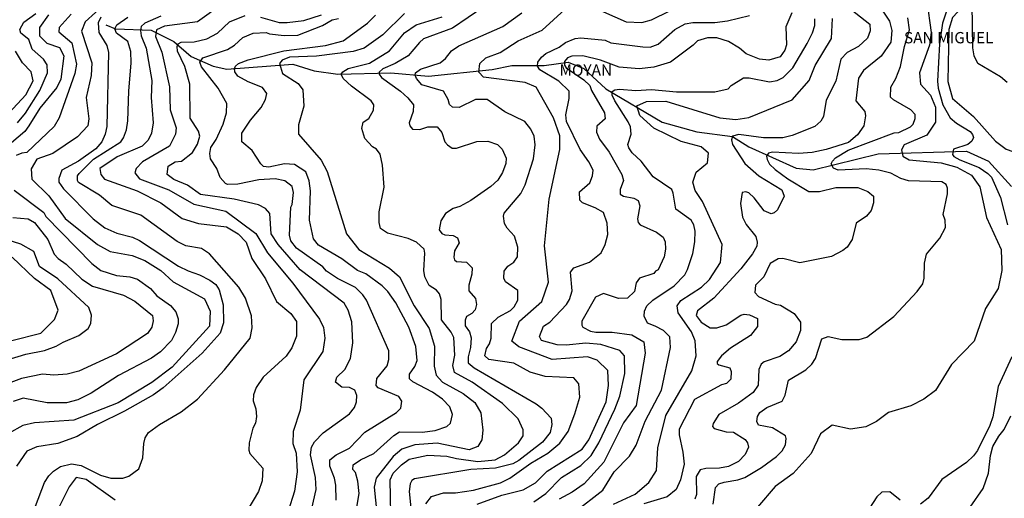
# Model space of a CAD drawing. Units: inches. Extents: x 693560 to 858820, y 9116610 to 9281858.
# Drawn here: x 729658 to 734006, y 9209094 to 9211208 of the extents above; entities that cross this region are included whole.
import ezdxf
from ezdxf.enums import TextEntityAlignment as Align

# ---------------------------------------------------------------- set-up
doc = ezdxf.new("R2010")
doc.units = ezdxf.units.IN
doc.header["$MEASUREMENT"] = 0
doc.layers.add('curvas', color=40, linetype='Continuous')
doc.layers.add('LABEL_RIOS_SHP', color=7, linetype='Continuous')
doc.layers.add('rios', color=140, linetype='Continuous', lineweight=30)

msp = doc.modelspace()

# ---------------------------------------------------------------- linework, layer by layer
at = {"layer": 'curvas', "color": 33}
for points in [[(730129, 9211365), (729947, 9211199), (729931, 9211157), (729976, 9211017), (729974, 9210962), (729951, 9210864), (729963, 9210770), (729959, 9210740), (729913, 9210690), (729805, 9210617), (729734, 9210592), (729708, 9210550), (729711, 9210504), (729787, 9210430), (729859, 9210330), (730001, 9210215), (730058, 9210185), (730155, 9210166), (730210, 9210145), (730281, 9210101), (730336, 9210051), (730474, 9209975), (730499, 9209921), (730496, 9209854), (730332, 9209674), (730241, 9209606), (730093, 9209516), (729897, 9209440), (729723, 9209428), (729672, 9209416), (729609, 9209381)], [(730563, 9211284), (730443, 9211199), (730298, 9211180), (730262, 9211163), (730258, 9211134), (730286, 9211065), (730320, 9210911), (730323, 9210810), (730349, 9210730), (730346, 9210703), (730320, 9210650), (730201, 9210581), (730172, 9210551), (730167, 9210532), (730187, 9210505), (730316, 9210457), (730427, 9210393), (730568, 9210362), (730701, 9210264), (730753, 9210178), (730865, 9210045), (730982, 9209886), (731000, 9209849), (731005, 9209801), (730997, 9209743), (730913, 9209618), (730897, 9209484), (730866, 9209390), (730865, 9209336), (730879, 9209294), (730883, 9209211), (730871, 9209126), (730843, 9209037)], [(731708, 9211265), (731570, 9211171), (731442, 9211123), (731423, 9211107), (731373, 9211049), (731316, 9211015), (731262, 9210991), (731246, 9210976), (731246, 9210967), (731256, 9210953), (731340, 9210892), (731372, 9210863), (731397, 9210832), (731396, 9210802), (731378, 9210753), (731381, 9210739), (731393, 9210725), (731425, 9210723), (731461, 9210735), (731502, 9210735), (731523, 9210710), (731536, 9210668), (731547, 9210655), (731568, 9210641), (731587, 9210640), (731677, 9210670), (731726, 9210671), (731768, 9210657), (731789, 9210636), (731806, 9210596), (731805, 9210573), (731790, 9210533), (731769, 9210500), (731739, 9210471), (731650, 9210410), (731602, 9210383), (731573, 9210374), (731539, 9210352), (731518, 9210320), (731511, 9210280), (731522, 9210264), (731535, 9210258), (731573, 9210255), (731592, 9210244), (731599, 9210222), (731579, 9210187), (731575, 9210159), (731578, 9210147), (731587, 9210140), (731631, 9210137), (731656, 9210112), (731655, 9210085), (731642, 9210036), (731641, 9210011), (731671, 9209977), (731676, 9209951), (731669, 9209927), (731655, 9209911), (731632, 9209897), (731625, 9209881), (731626, 9209856), (731645, 9209830), (731652, 9209803), (731649, 9209761), (731638, 9209719), (731639, 9209693), (731665, 9209670), (731939, 9209511), (731964, 9209492), (732005, 9209449), (732008, 9209420), (732001, 9209385), (731967, 9209343), (731863, 9209262), (731836, 9209246), (731760, 9209228), (731650, 9209221), (731401, 9209180), (731390, 9209173), (731382, 9209158), (731378, 9209124), (731385, 9209053)], [(732173, 9211271), (732336, 9211198), (732405, 9211195), (732449, 9211207), (732530, 9211247)], [(733309, 9211269), (733412, 9211188), (733414, 9211159), (733403, 9211126), (733362, 9211090), (733312, 9211063), (733285, 9211034), (733263, 9210936), (733220, 9210852), (733208, 9210781), (733196, 9210760), (733169, 9210736), (733069, 9210697), (733029, 9210686), (732943, 9210687), (732834, 9210701), (732806, 9210694), (732802, 9210677), (732806, 9210657), (732860, 9210573), (732923, 9210519), (733024, 9210457), (733034, 9210428), (733005, 9210368), (732990, 9210355), (732977, 9210350), (732946, 9210364), (732902, 9210422), (732878, 9210444), (732865, 9210448), (732849, 9210445), (732842, 9210396), (732850, 9210336), (732867, 9210303), (732909, 9210250), (732915, 9210226), (732914, 9210208), (732894, 9210174), (732843, 9210108), (732724, 9209978), (732651, 9209922), (732645, 9209902), (732667, 9209873), (732708, 9209848), (732737, 9209847), (732778, 9209860), (732843, 9209903), (732858, 9209907), (732881, 9209905), (732916, 9209889), (732916, 9209853), (732885, 9209813), (732797, 9209757), (732758, 9209724), (732739, 9209699), (732738, 9209690), (732745, 9209684), (732794, 9209670), (732800, 9209654), (732798, 9209621), (732780, 9209601), (732758, 9209595), (732638, 9209531), (732571, 9209400), (732571, 9209375), (732587, 9209298), (732592, 9209245), (732577, 9209176), (732557, 9209134), (732517, 9209101), (732415, 9209070)], [(733458, 9211263), (733499, 9211202), (733510, 9211161), (733505, 9211109), (733462, 9211047), (733384, 9210983), (733363, 9210950), (733351, 9210850), (733390, 9210802), (733394, 9210783), (733386, 9210740), (733358, 9210700), (733318, 9210666), (733220, 9210635), (733158, 9210621), (733098, 9210617), (732983, 9210623), (732965, 9210618), (732956, 9210605), (732959, 9210590), (732970, 9210570), (732994, 9210546), (733050, 9210505), (733143, 9210450), (733191, 9210449), (733263, 9210467), (733360, 9210467), (733404, 9210450), (733429, 9210428), (733429, 9210399), (733418, 9210366), (733398, 9210341), (733352, 9210310), (733335, 9210238), (733312, 9210204), (733294, 9210189), (733244, 9210162), (733104, 9210135), (733028, 9210153), (733008, 9210152), (732972, 9210131), (732945, 9210072), (732907, 9210036), (732905, 9210003), (732921, 9209986), (732994, 9209952), (733018, 9209947), (733079, 9209910), (733106, 9209872), (733107, 9209836), (733087, 9209786), (733054, 9209746), (733015, 9209720), (732946, 9209697), (732932, 9209687), (732923, 9209663), (732920, 9209594), (732898, 9209562), (732832, 9209515), (732745, 9209464), (732720, 9209425), (732718, 9209411), (732725, 9209403), (732778, 9209388), (732810, 9209386), (732862, 9209354), (732873, 9209339), (732877, 9209321), (732862, 9209288), (732832, 9209257), (732788, 9209235), (732749, 9209228), (732688, 9209226), (732664, 9209220), (732645, 9209191), (732647, 9209111), (732640, 9209091)], [(733665, 9211290), (733684, 9211152), (733676, 9211096), (733632, 9210974), (733636, 9210923), (733680, 9210874), (733702, 9210821), (733703, 9210756), (733665, 9210698), (733564, 9210655), (733552, 9210634), (733559, 9210606), (733587, 9210589), (733727, 9210576), (733797, 9210557), (733861, 9210522), (733898, 9210470), (733928, 9210334), (733993, 9210193), (733995, 9210100), (733979, 9210021), (733923, 9209932), (733874, 9209789), (733773, 9209686), (733703, 9209570), (733651, 9209532), (733593, 9209503), (733495, 9209474), (733442, 9209433), (733395, 9209410), (733327, 9209400), (733246, 9209417), (733194, 9209379), (733154, 9209292), (733074, 9209204), (732995, 9209147), (732916, 9209055)], [(734019, 9210930), (733989, 9210955), (733889, 9211014), (733874, 9211049), (733868, 9211084), (733864, 9211277)], [(729785, 9211230), (729746, 9211174), (729746, 9211137), (729778, 9211105), (729834, 9211085), (729853, 9211048), (729839, 9210946), (729822, 9210908), (729747, 9210818), (729699, 9210739), (729680, 9210715), (729622, 9210664)], [(729886, 9211232), (729832, 9211174), (729831, 9211154), (729889, 9211106), (729909, 9211012), (729902, 9210970), (729833, 9210774), (729810, 9210736), (729689, 9210621), (729667, 9210618), (729643, 9210608)], [(730017, 9211219), (730004, 9211194), (730008, 9211152), (730043, 9211094), (730050, 9211063), (730043, 9210737), (730036, 9210703), (730021, 9210669), (729994, 9210638), (729917, 9210584), (729844, 9210544), (729831, 9210507), (729831, 9210490), (729851, 9210461), (729983, 9210328), (730034, 9210289), (730087, 9210265), (730156, 9210248), (730187, 9210233), (730360, 9210119), (730402, 9210099), (730452, 9210082), (730498, 9210058), (730524, 9210039), (730539, 9210015), (730557, 9209949), (730558, 9209869), (730543, 9209824), (730464, 9209735), (730292, 9209582), (730249, 9209552), (730121, 9209479), (730002, 9209420), (729912, 9209368), (729827, 9209337), (729734, 9209322), (729689, 9209302), (729644, 9209237)], [(729649, 9210752), (729684, 9210795), (729747, 9210895), (729781, 9210974), (729779, 9211008), (729763, 9211034), (729713, 9211078), (729698, 9211120), (729663, 9211148), (729658, 9211165), (729676, 9211197), (729729, 9211236)], [(729728, 9209060), (729768, 9209164), (729787, 9209194), (729807, 9209214), (729838, 9209235), (729887, 9209246), (729929, 9209240), (730015, 9209196), (730061, 9209184), (730114, 9209183), (730140, 9209192), (730184, 9209225), (730202, 9209273), (730206, 9209337), (730212, 9209361), (730227, 9209385), (730275, 9209421), (730371, 9209476), (730443, 9209532), (730562, 9209662), (730676, 9209802), (730685, 9209848), (730682, 9209901), (730656, 9209978), (730626, 9210027), (730496, 9210174), (730461, 9210198), (730392, 9210210), (730353, 9210228), (730193, 9210345), (730065, 9210388), (730011, 9210433), (729918, 9210489), (729913, 9210498), (729914, 9210518), (729920, 9210529), (729984, 9210592), (730105, 9210669), (730116, 9210687), (730129, 9210722), (730136, 9210762), (730140, 9210892), (730151, 9211017), (730149, 9211068), (730136, 9211111), (730086, 9211148), (730078, 9211168), (730087, 9211186), (730136, 9211219)], [(730281, 9211223), (730210, 9211193), (730195, 9211178), (730191, 9211160), (730195, 9211137), (730217, 9211082), (730241, 9210940), (730239, 9210864), (730248, 9210753), (730240, 9210707), (730225, 9210676), (730199, 9210650), (730088, 9210602), (730012, 9210551), (730017, 9210524), (730033, 9210504), (730177, 9210452), (730282, 9210399), (730375, 9210330), (730447, 9210308), (730571, 9210293), (730623, 9210263), (730658, 9210225), (730683, 9210153), (730744, 9210063), (730792, 9209963), (730855, 9209911), (730880, 9209875), (730880, 9209810), (730860, 9209759), (730835, 9209722), (730734, 9209629), (730703, 9209584), (730691, 9209551), (730689, 9209525), (730701, 9209489), (730704, 9209456), (730699, 9209426), (730688, 9209404), (730671, 9209340), (730670, 9209307), (730674, 9209292), (730732, 9209228), (730729, 9209171), (730712, 9209124), (730661, 9209038)], [(730948, 9209049), (730967, 9209133), (730965, 9209187), (730943, 9209287), (730947, 9209321), (730960, 9209344), (730999, 9209384), (731114, 9209467), (731136, 9209495), (731146, 9209520), (731147, 9209548), (731138, 9209572), (731114, 9209584), (731080, 9209586), (731053, 9209608), (731058, 9209629), (731094, 9209663), (731119, 9209712), (731130, 9209781), (731125, 9209874), (731109, 9209926), (731091, 9209956), (730897, 9210103), (730799, 9210215), (730769, 9210263), (730763, 9210352), (730743, 9210374), (730712, 9210391), (730605, 9210416), (730457, 9210436), (730399, 9210478), (730339, 9210503), (730310, 9210525), (730313, 9210561), (730344, 9210581), (730372, 9210583), (730421, 9210621), (730444, 9210658), (730454, 9210693), (730448, 9210716), (730411, 9210773), (730409, 9210923), (730387, 9211002), (730355, 9211069), (730354, 9211090), (730358, 9211102), (730371, 9211109), (730428, 9211110), (730485, 9211124), (730532, 9211149), (730585, 9211199), (730654, 9211227)], [(731056, 9209087), (731054, 9209153), (731048, 9209183), (731028, 9209237), (731028, 9209265), (731056, 9209286), (731115, 9209316), (731183, 9209387), (731322, 9209473), (731342, 9209493), (731345, 9209523), (731332, 9209544), (731241, 9209582), (731232, 9209593), (731235, 9209624), (731281, 9209680), (731289, 9209708), (731289, 9209746), (731190, 9209970), (731174, 9209993), (731141, 9210025), (731061, 9210065), (731013, 9210097), (730997, 9210116), (730881, 9210199), (730856, 9210232), (730849, 9210257), (730855, 9210380), (730861, 9210392), (730867, 9210445), (730862, 9210471), (730829, 9210497), (730787, 9210505), (730714, 9210501), (730622, 9210481), (730576, 9210480), (730567, 9210484), (730543, 9210511), (730529, 9210551), (730500, 9210594), (730498, 9210617), (730502, 9210643), (730525, 9210679), (730557, 9210747), (730572, 9210797), (730573, 9210838), (730534, 9210905), (730461, 9211000), (730454, 9211021), (730467, 9211040), (730576, 9211077), (730606, 9211096), (730643, 9211129), (730689, 9211149), (730747, 9211151), (730761, 9211145), (730826, 9211138), (730886, 9211139), (730996, 9211183), (731038, 9211207), (731066, 9211213)], [(731137, 9208994), (731158, 9209115), (731152, 9209170), (731141, 9209208), (731130, 9209221), (731131, 9209242), (731163, 9209264), (731222, 9209292), (731310, 9209372), (731335, 9209388), (731435, 9209387), (731493, 9209394), (731544, 9209411), (731561, 9209427), (731570, 9209465), (731557, 9209498), (731525, 9209532), (731481, 9209563), (731394, 9209609), (731380, 9209622), (731380, 9209642), (731403, 9209676), (731413, 9209703), (731408, 9209765), (731376, 9209850), (731319, 9209957), (731284, 9210008), (731259, 9210033), (731187, 9210086), (731150, 9210101), (731080, 9210152), (730977, 9210212), (730955, 9210241), (730938, 9210322), (730943, 9210452), (730937, 9210496), (730921, 9210536), (730872, 9210569), (730828, 9210572), (730758, 9210557), (730735, 9210560), (730723, 9210571), (730685, 9210630), (730639, 9210669), (730639, 9210707), (730678, 9210764), (730725, 9210820), (730743, 9210856), (730749, 9210882), (730731, 9210908), (730667, 9210934), (730622, 9210958), (730608, 9210978), (730606, 9210992), (730611, 9211003), (730624, 9211014), (730667, 9211031), (730824, 9211070), (731008, 9211094), (731086, 9211115), (731194, 9211192), (731229, 9211228)], [(730721, 9211219), (730804, 9211196), (730840, 9211195), (730913, 9211204), (730991, 9211230)], [(731358, 9211236), (731262, 9211141), (731180, 9211082), (731131, 9211067), (730969, 9211047), (730850, 9211043), (730817, 9211029), (730806, 9211014), (730819, 9210971), (730888, 9210926), (730908, 9210898), (730913, 9210826), (730890, 9210744), (730890, 9210702), (730989, 9210587), (731016, 9210538), (731101, 9210262), (731156, 9210193), (731291, 9210111), (731335, 9210073), (731400, 9209944), (731466, 9209845), (731490, 9209767), (731489, 9209678), (731498, 9209638), (731525, 9209607), (731617, 9209557), (731668, 9209517), (731694, 9209472), (731704, 9209396), (731699, 9209353), (731682, 9209324), (731643, 9209309), (731502, 9209338), (731403, 9209331), (731346, 9209311), (731307, 9209279), (731232, 9209183), (731224, 9209143), (731235, 9209029)], [(731299, 9208950), (731294, 9209176), (731308, 9209205), (731344, 9209243), (731378, 9209267), (731461, 9209285), (731545, 9209281), (731587, 9209271), (731682, 9209257), (731758, 9209264), (731799, 9209286), (731861, 9209340), (731882, 9209371), (731881, 9209397), (731859, 9209445), (731790, 9209513), (731657, 9209607), (731579, 9209650), (731571, 9209681), (731580, 9209727), (731576, 9209804), (731564, 9209828), (731521, 9209882), (731519, 9209973), (731512, 9209997), (731499, 9210013), (731467, 9210034), (731448, 9210072), (731443, 9210100), (731448, 9210177), (731444, 9210194), (731410, 9210225), (731373, 9210242), (731282, 9210266), (731252, 9210286), (731245, 9210313), (731245, 9210359), (731267, 9210469), (731260, 9210566), (731250, 9210614), (731234, 9210636), (731216, 9210647), (731182, 9210683), (731169, 9210727), (731175, 9210755), (731200, 9210771), (731221, 9210809), (731222, 9210832), (731211, 9210849), (731123, 9210915), (731086, 9210949), (731078, 9210967), (731085, 9210978), (731108, 9210992), (731203, 9211016), (731291, 9211070), (731357, 9211150), (731409, 9211185), (731524, 9211220)], [(731451, 9209070), (731477, 9209103), (731529, 9209118), (731583, 9209119), (731662, 9209130), (731782, 9209163), (731823, 9209184), (731916, 9209249), (731990, 9209294), (732044, 9209338), (732080, 9209390), (732110, 9209467), (732132, 9209541), (732128, 9209600), (732106, 9209627), (731979, 9209633), (731912, 9209652), (731841, 9209691), (731730, 9209707), (731712, 9209724), (731720, 9209756), (731733, 9209776), (731740, 9209801), (731742, 9209866), (731771, 9209894), (731826, 9209924), (731842, 9209940), (731858, 9209969), (731858, 9210012), (731803, 9210051), (731796, 9210066), (731798, 9210098), (731814, 9210119), (731840, 9210138), (731856, 9210161), (731858, 9210204), (731843, 9210252), (731811, 9210287), (731799, 9210308), (731794, 9210340), (731798, 9210354), (731871, 9210440), (731890, 9210479), (731927, 9210593), (731935, 9210656), (731930, 9210694), (731915, 9210725), (731889, 9210758), (731801, 9210801), (731723, 9210855), (731671, 9210855), (731599, 9210820), (731570, 9210822), (731556, 9210834), (731550, 9210855), (731530, 9210893), (731434, 9210921), (731410, 9210948), (731404, 9210963), (731406, 9210973), (731428, 9210990), (731515, 9211018), (731538, 9211037), (731565, 9211070), (731598, 9211092), (731792, 9211178), (731875, 9211238)], [(731679, 9209068), (731788, 9209109), (731881, 9209132), (731936, 9209163), (731987, 9209215), (732142, 9209311), (732171, 9209353), (732248, 9209520), (732259, 9209592), (732255, 9209659), (732208, 9209705), (732165, 9209719), (732010, 9209708), (731862, 9209764), (731832, 9209788), (731866, 9209877), (731964, 9209963), (731993, 9210049), (731976, 9210210), (731997, 9210416), (732043, 9210635), (732043, 9210695), (732015, 9210774), (731939, 9210910), (731891, 9210931), (731707, 9210954), (731686, 9210976), (731690, 9211015), (731717, 9211039), (731780, 9211063), (731859, 9211114), (731966, 9211162), (732066, 9211253)], [(731929, 9209079), (731982, 9209116), (732051, 9209187), (732136, 9209240), (732182, 9209283), (732216, 9209339), (732287, 9209488), (732309, 9209546), (732330, 9209646), (732329, 9209723), (732308, 9209747), (732225, 9209773), (732158, 9209780), (732072, 9209771), (732032, 9209772), (731962, 9209792), (731953, 9209809), (731971, 9209855), (731999, 9209873), (732073, 9209951), (732086, 9209973), (732098, 9210011), (732090, 9210093), (732106, 9210112), (732174, 9210138), (732226, 9210178), (732244, 9210215), (732256, 9210259), (732252, 9210310), (732237, 9210357), (732200, 9210377), (732143, 9210399), (732132, 9210411), (732131, 9210448), (732176, 9210488), (732188, 9210519), (732190, 9210544), (732172, 9210581), (732134, 9210635), (732073, 9210758), (732070, 9210788), (732084, 9210860), (732084, 9210893), (732039, 9210937), (731955, 9210986), (731945, 9211003), (731947, 9211020), (731962, 9211042), (731981, 9211059), (732040, 9211087), (732069, 9211108), (732111, 9211125), (732136, 9211128), (732244, 9211117), (732269, 9211106), (732410, 9211088), (732443, 9211087), (732478, 9211100), (732551, 9211165), (732597, 9211190), (732631, 9211195), (732728, 9211196), (732784, 9211203), (732881, 9211227)], [(733068, 9211239), (733041, 9211177), (733045, 9211097), (733037, 9211073), (733017, 9211044), (732967, 9211030), (732925, 9211033), (732867, 9211057), (732837, 9211082), (732788, 9211112), (732737, 9211128), (732695, 9211128), (732652, 9211115), (732633, 9211095), (732532, 9211020), (732458, 9210998), (732394, 9210991), (732305, 9210998), (732223, 9211030), (732145, 9211048), (732097, 9211047), (732078, 9211039), (732064, 9211024), (732064, 9211007), (732071, 9210996), (732149, 9210942), (732176, 9210917), (732183, 9210895), (732241, 9210796), (732243, 9210770), (732207, 9210738), (732206, 9210711), (732219, 9210681), (732262, 9210623), (732318, 9210525), (732324, 9210498), (732310, 9210458), (732310, 9210437), (732324, 9210428), (732371, 9210420), (732390, 9210409), (732397, 9210386), (732387, 9210328), (732390, 9210312), (732399, 9210302), (732470, 9210270), (732500, 9210248), (732508, 9210227), (732510, 9210195), (732504, 9210161), (732478, 9210104), (732466, 9210098), (732458, 9210087), (732395, 9210066), (732381, 9210046), (732373, 9210008), (732342, 9209978), (732303, 9209977), (732237, 9209999), (732201, 9209982), (732140, 9209877), (732140, 9209859), (732145, 9209850), (732179, 9209833), (732202, 9209828), (732274, 9209828), (732361, 9209817), (732415, 9209785), (732420, 9209735), (732380, 9209505), (732325, 9209428), (732238, 9209254), (732151, 9209158), (732098, 9209122), (732040, 9209091)], [(732108, 9209033), (732234, 9209131), (732284, 9209211), (732351, 9209280), (732380, 9209329), (732421, 9209435), (732493, 9209572), (732532, 9209761), (732529, 9209808), (732501, 9209835), (732464, 9209855), (732430, 9209868), (732416, 9209899), (732418, 9209921), (732427, 9209945), (732454, 9209970), (732548, 9210033), (732595, 9210082), (732608, 9210105), (732631, 9210176), (732640, 9210227), (732641, 9210274), (732635, 9210302), (732623, 9210323), (732556, 9210371), (732544, 9210442), (732538, 9210458), (732456, 9210514), (732403, 9210583), (732363, 9210620), (732348, 9210642), (732344, 9210657), (732358, 9210702), (732356, 9210735), (732346, 9210757), (732287, 9210849), (732275, 9210875), (732275, 9210891), (732286, 9210898), (732307, 9210901), (732379, 9210896), (732448, 9210900), (732559, 9210889), (732728, 9210889), (732787, 9210903), (732800, 9210918), (732854, 9210952), (732880, 9210952), (732970, 9210933), (733003, 9210939), (733030, 9210953), (733072, 9210996), (733136, 9211103), (733159, 9211150), (733169, 9211182), (733170, 9211212)], [(732280, 9209069), (732376, 9209113), (732437, 9209164), (732471, 9209218), (732477, 9209317), (732511, 9209460), (732627, 9209657), (732646, 9209723), (732641, 9209790), (732625, 9209829), (732566, 9209913), (732561, 9209945), (732578, 9209968), (732669, 9210027), (732705, 9210061), (732753, 9210136), (732761, 9210215), (732674, 9210405), (732641, 9210454), (732631, 9210490), (732645, 9210534), (732696, 9210576), (732700, 9210619), (732668, 9210647), (732579, 9210670), (732459, 9210729), (732397, 9210785), (732383, 9210827), (732426, 9210847), (732511, 9210848), (732750, 9210775), (732821, 9210768), (732878, 9210776), (733069, 9210854), (733144, 9210939), (733171, 9211005), (733243, 9211125), (733247, 9211213)], [(732721, 9209068), (732731, 9209142), (732746, 9209158), (732769, 9209166), (732830, 9209176), (732861, 9209187), (732934, 9209231), (733000, 9209279), (733026, 9209304), (733040, 9209330), (733043, 9209359), (733040, 9209371), (732982, 9209405), (732921, 9209418), (732913, 9209433), (732917, 9209456), (732927, 9209474), (732957, 9209496), (733025, 9209524), (733039, 9209550), (733053, 9209616), (733130, 9209662), (733157, 9209687), (733172, 9209712), (733201, 9209798), (733229, 9209809), (733289, 9209796), (733365, 9209796), (733399, 9209806), (733519, 9209898), (733621, 9210007), (733646, 9210042), (733653, 9210066), (733654, 9210133), (733663, 9210173), (733722, 9210243), (733747, 9210291), (733746, 9210323), (733737, 9210348), (733755, 9210439), (733755, 9210464), (733749, 9210480), (733730, 9210492), (733584, 9210496), (733549, 9210507), (733505, 9210530), (733452, 9210543), (733396, 9210549), (733273, 9210543), (733252, 9210552), (733242, 9210572), (733247, 9210583), (733261, 9210598), (733317, 9210632), (733520, 9210708), (733541, 9210710), (733592, 9210735), (733604, 9210746), (733613, 9210772), (733613, 9210789), (733593, 9210810), (733517, 9210854), (733504, 9210866), (733505, 9210910), (733528, 9210948), (733548, 9211002), (733565, 9211090), (733588, 9211163), (733581, 9211216)], [(733750, 9211241), (733733, 9211193), (733720, 9211102), (733712, 9210936), (733715, 9210905), (733735, 9210832), (733768, 9210775), (733796, 9210751), (733855, 9210714), (733866, 9210701), (733870, 9210688), (733863, 9210672), (733845, 9210657), (733782, 9210636), (733777, 9210613), (733783, 9210604), (733810, 9210589), (733895, 9210555), (733934, 9210529), (733950, 9210512), (733989, 9210423), (734021, 9210302)], [(729552, 9210735), (729685, 9210876), (729718, 9210938), (729708, 9210978), (729670, 9211017), (729640, 9211069)], [(729633, 9210455), (729765, 9210357), (729773, 9210339), (729976, 9210132), (730017, 9210100), (730086, 9210078), (730144, 9210073), (730178, 9210062), (730236, 9210021), (730263, 9209989), (730324, 9209946), (730347, 9209918), (730358, 9209887), (730358, 9209865), (730346, 9209826), (730328, 9209792), (730280, 9209741), (730240, 9209714), (730094, 9209637), (729974, 9209559), (729915, 9209529), (729865, 9209516), (729779, 9209516), (729674, 9209536), (729629, 9209522)], [(729627, 9210334), (729696, 9210328), (729723, 9210313), (729783, 9210237), (729810, 9210172), (729828, 9210153), (729863, 9210128), (729932, 9210062), (729980, 9210031), (730117, 9209992), (730166, 9209965), (730245, 9209902), (730248, 9209878), (730241, 9209850), (730223, 9209822), (730085, 9209733), (729919, 9209656), (729868, 9209643), (729809, 9209639), (729759, 9209642), (729666, 9209624), (729566, 9209587)], [(729603, 9209706), (729685, 9209731), (729768, 9209747), (729819, 9209766), (729850, 9209784), (729919, 9209813), (729961, 9209845), (729972, 9209867), (729975, 9209903), (729963, 9209937), (729827, 9210063), (729746, 9210118), (729720, 9210185), (729663, 9210217), (729564, 9210248)], [(729624, 9209791), (729751, 9209824), (729811, 9209884), (729828, 9209926), (729795, 9210012), (729724, 9210065), (729625, 9210160)], [(734040, 9209719), (733980, 9209588), (733956, 9209455), (733943, 9209416), (733888, 9209306), (733871, 9209282), (733840, 9209252), (733730, 9209177), (733670, 9209095), (733637, 9209069)], [(733855, 9209055), (733913, 9209138), (733937, 9209206), (733945, 9209284), (733956, 9209323), (733982, 9209369), (734006, 9209399), (734035, 9209458)], [(730079, 9209086), (729951, 9209178), (729907, 9209187), (729876, 9209145), (729789, 9208971)], [(733546, 9209087), (733501, 9209123), (733465, 9209122), (733443, 9209101), (733392, 9209021)]]:
    msp.add_lwpolyline(points, dxfattribs=at)
at = {"layer": 'rios'}
for points in [[(734158, 9211892), (734176, 9211824), (734092, 9211682), (734005, 9211589), (733909, 9211529), (733889, 9211496), (733875, 9211337), (733848, 9211293), (733778, 9211218), (733762, 9211164), (733757, 9210935), (733777, 9210860), (733870, 9210780), (733967, 9210671), (734015, 9210636), (734123, 9210598), (734149, 9210570), (734148, 9210402)], [(730038, 9211186), (730081, 9211167), (730239, 9211162), (730339, 9211112), (730415, 9211046), (730512, 9211003), (730573, 9210989), (730865, 9211012), (730958, 9210982), (731063, 9210968), (731297, 9210973), (731463, 9210959), (731744, 9210988), (731832, 9211006), (731974, 9211005), (732081, 9211021), (732150, 9210993), (732247, 9210902), (732496, 9210756), (732649, 9210713), (732806, 9210692), (732878, 9210647), (733087, 9210552), (733163, 9210545), (733450, 9210616), (733839, 9210628), (733936, 9210584), (734039, 9210471)]]:
    msp.add_lwpolyline(points, dxfattribs=at)

# ---------------------------------------------------------------- texts
at = {"layer": 'LABEL_RIOS_SHP'}
for s, p in [('SAN MIGUEL', (733761.23, 9211128.64)), ('MOYAN', (732158.25, 9210985.26))]:
    msp.add_text(s, height=50, dxfattribs=at).set_placement(p, align=Align.MIDDLE_CENTER)

doc.saveas('drawing.dxf')
